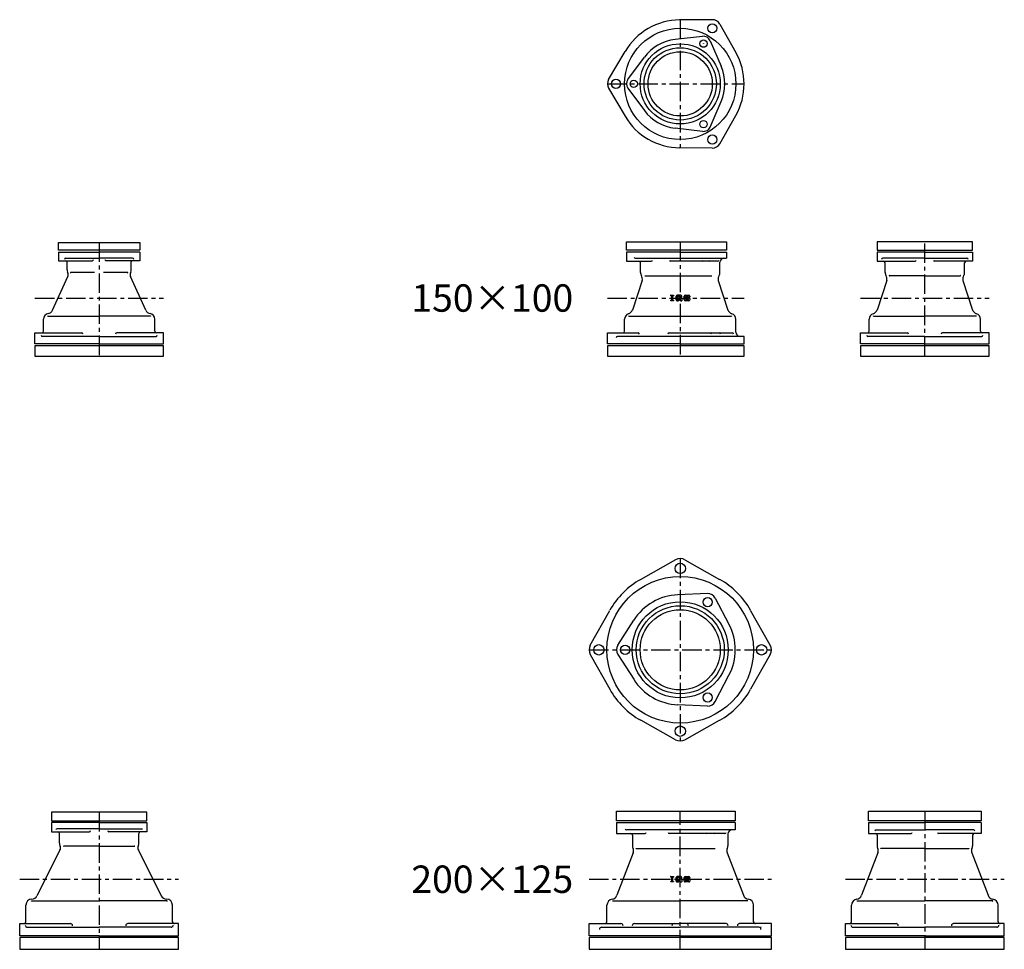
# Model space of a CAD drawing. Extents: x -319 to 7754, y -7314 to -14.
# Drawn here: x 1694 to 3304, y -7314 to -5795 of the extents above; entities that cross this region are included whole.
import ezdxf

# ---------------------------------------------------------------- set-up
doc = ezdxf.new("R2010")
doc.units = 0
doc.header["$PDMODE"] = 65
doc.header["$PDSIZE"] = 0.2
doc.linetypes.add('CENTER', pattern=[50.8, 31.75, -6.35, 6.35, -6.35])
doc.layers.add('1', color=7, linetype='CONTINUOUS')
doc.layers.add('2', color=7, linetype='CONTINUOUS')
doc.styles.add('MTSTANDARD1', font='MONOTXT.shx', dxfattribs={"bigfont": 'EXTFONT.shx'})

msp = doc.modelspace()

# ---------------------------------------------------------------- linework, layer by layer
at = {"layer": '1', "color": 7, "linetype": 'CONTINUOUS'}
for p, q in [((2826.5, -5794.6), (2773.2, -5795)), ((2838.7, -5801.7), (2865, -5848)), ((2810.7, -5821.8), (2765.7, -5827)), ((2823.1, -5829), (2841.1, -5870.6)), ((2657, -5892.4), (2684, -5846.5)), ((2688.4, -5892.4), (2715.5, -5856)), ((2657, -5906.6), (2684, -5952.5)), ((2688.4, -5906.7), (2715.5, -5943.1)), ((2823.1, -5970.1), (2841.1, -5928.5)), ((2838.7, -5997.4), (2865, -5951)), ((2810.7, -5977.3), (2765.7, -5972)), ((2826.5, -6004.5), (2773.2, -6004)), ((1757.5, -6171.5), (1757.5, -6158.5)), ((1757.5, -6158.5), (1890.6, -6158.5)), ((1890.6, -6158.5), (1890.6, -6171.5)), ((2686.1, -6171.5), (2686.1, -6157.5)), ((2686.1, -6157.5), (2849.6, -6157.5)), ((2849.6, -6157.5), (2849.6, -6171.5)), ((3251.9, -6157.5), (3096.3, -6157.5)), ((3096.3, -6157.5), (3096.3, -6171.5)), ((3251.9, -6171.5), (3251.9, -6157.5)), ((1890.6, -6171.5), (1757.5, -6171.5)), ((1757.5, -6174.5), (1757.5, -6188.5)), ((1890.6, -6174.5), (1890.6, -6188.5)), ((2849.6, -6171.5), (2686.1, -6171.5)), ((2686.1, -6174.5), (2686.1, -6189.5)), ((3096.3, -6171.5), (3251.9, -6171.5)), ((3096.3, -6174.5), (3096.3, -6189.5)), ((3251.9, -6174.5), (3251.9, -6189.5)), ((1757.5, -6188.5), (1812.9, -6188.5)), ((1769.4, -6184.5), (1824.1, -6184.5)), ((1878.7, -6184.5), (1824.1, -6184.5)), ((1890.6, -6188.5), (1835.2, -6188.5)), ((2686.1, -6189.5), (2726.7, -6189.5)), ((2835.1, -6189.5), (2758.4, -6189.5)), ((3096.3, -6189.5), (3158.1, -6189.5)), ((3174.1, -6184.5), (3105.3, -6184.5)), ((3174.1, -6184.5), (3242.8, -6184.5)), ((3251.9, -6189.5), (3190, -6189.5)), ((1816.7, -6208), (1777.5, -6208)), ((1870.6, -6208), (1831.4, -6208)), ((2716.1, -6213), (2825.6, -6213)), ((3174.1, -6213), (3116.1, -6213)), ((3174.1, -6213), (3232.1, -6213)), ((2758.5, -6245), (2763.2, -6245)), ((2758.5, -6246.1), (2758.5, -6245)), ((2758.5, -6246.1), (2759.8, -6246.1)), ((2759.8, -6246.1), (2759.8, -6253)), ((2761.9, -6253), (2761.9, -6246.1)), ((2761.9, -6246.1), (2763.2, -6246.1)), ((2763.2, -6245), (2763.2, -6246.1)), ((2775, -6245), (2768.9, -6245)), ((2782.3, -6245), (2788.1, -6245)), ((2759.8, -6253), (2758.5, -6253)), ((2758.5, -6254), (2758.5, -6253)), ((2763.2, -6254), (2758.5, -6254)), ((2761.9, -6253), (2763.2, -6253)), ((2763.2, -6253), (2763.2, -6254)), ((2767.3, -6252.4), (2767.3, -6246.6)), ((2768.9, -6254), (2769.4, -6254)), ((2770.3, -6254), (2768.9, -6254)), ((2774.7, -6246.9), (2769.2, -6246.9)), ((2769.2, -6246.9), (2769.2, -6252.2)), ((2769.8, -6252.2), (2769.2, -6252.2)), ((2770.6, -6252), (2771.8, -6251.3)), ((2772.2, -6253.2), (2771.1, -6253.8)), ((2772.1, -6250.3), (2772.1, -6248.7)), ((2775, -6248.7), (2772.1, -6248.7)), ((2774.7, -6250.3), (2772.1, -6250.3)), ((2772.5, -6251.1), (2774.7, -6251.1)), ((2773, -6253), (2774.5, -6253)), ((2774.5, -6253), (2774.5, -6254)), ((2774.5, -6254), (2776.6, -6254)), ((2774.7, -6247.7), (2774.7, -6246.9)), ((2776.6, -6247.7), (2774.7, -6247.7)), ((2774.7, -6251.1), (2774.7, -6250.3)), ((2776.6, -6247.7), (2776.6, -6246.6)), ((2776.6, -6250.3), (2776.6, -6254)), ((2780.7, -6248.7), (2780.7, -6246.6)), ((2780.7, -6252.4), (2780.7, -6251.1)), ((2782.5, -6251.1), (2780.7, -6251.1)), ((2782.3, -6250.3), (2787.8, -6250.3)), ((2788.1, -6254), (2782.3, -6254)), ((2782.5, -6246.9), (2787.8, -6246.9)), ((2782.5, -6248.7), (2782.5, -6246.9)), ((2788.1, -6248.7), (2782.5, -6248.7)), ((2782.5, -6251.1), (2782.5, -6252.2)), ((2782.5, -6252.2), (2787.8, -6252.2)), ((2787.8, -6246.9), (2787.8, -6247.9)), ((2789.7, -6247.9), (2787.8, -6247.9)), ((2787.8, -6252.2), (2787.8, -6250.3)), ((2789.7, -6246.6), (2789.7, -6247.9)), ((2789.7, -6250.3), (2789.7, -6252.4)), ((1740.1, -6279), (1824.1, -6279)), ((1908.1, -6279), (1824.1, -6279)), ((2690.1, -6279), (2858.1, -6279)), ((3090.1, -6279), (3174.1, -6279)), ((3258.1, -6279), (3174.1, -6279)), ((1719.1, -6324.5), (1719.1, -6306.5)), ((1719.1, -6306.5), (1795.2, -6306.5)), ((1929, -6306.5), (1852.9, -6306.5)), ((1929, -6324.5), (1929, -6306.5)), ((2655.1, -6324.5), (2655.1, -6306.5)), ((2655.1, -6306.5), (2705.3, -6306.5)), ((2755.9, -6306.5), (2859, -6306.5)), ((3069.1, -6324.5), (3069.1, -6306.5)), ((3069.1, -6306.5), (3145.2, -6306.5)), ((3279, -6306.5), (3202.9, -6306.5)), ((3279, -6324.5), (3279, -6306.5)), ((1929, -6327.5), (1719.1, -6327.5)), ((1719.1, -6327.5), (1719.1, -6344.5)), ((1929, -6344.5), (1929, -6327.5)), ((2878.6, -6327.5), (2655.1, -6327.5)), ((2655.1, -6327.5), (2655.1, -6344.5)), ((2878.6, -6344.5), (2878.6, -6327.5)), ((3279, -6327.5), (3069.1, -6327.5)), ((3069.1, -6327.5), (3069.1, -6344.5)), ((3279, -6344.5), (3279, -6327.5)), ((1719.1, -6344.5), (1929, -6344.5)), ((2655.1, -6344.5), (2878.6, -6344.5)), ((3069.1, -6344.5), (3279, -6344.5)), ((2766.2, -6677.6), (2709.5, -6709.4)), ((2781.9, -6677.6), (2838.6, -6709.4)), ((2818.5, -6732.6), (2770.3, -6734.6)), ((2831.5, -6740.1), (2853.8, -6782.8)), ((2627.1, -6816.7), (2658.9, -6760)), ((2921, -6816.7), (2889.2, -6760)), ((2672.2, -6817), (2698.1, -6776.3)), ((2627.1, -6832.4), (2658.9, -6889.1)), ((2672.2, -6832), (2698.1, -6872.7)), ((2921, -6832.4), (2889.2, -6889.1)), ((2831.5, -6909), (2853.8, -6866.2)), ((2818.5, -6916.5), (2770.3, -6914.5)), ((2766.2, -6971.5), (2709.5, -6939.7)), ((2781.9, -6971.5), (2838.6, -6939.7)), ((1901.9, -7090), (1746.3, -7090)), ((1746.3, -7090), (1746.3, -7104)), ((1901.9, -7104), (1901.9, -7090)), ((2670.1, -7104), (2670.1, -7088)), ((2670.1, -7088), (2864.1, -7088)), ((2864.1, -7088), (2864.1, -7104)), ((3082.2, -7088), (3266, -7088)), ((3082.2, -7104), (3082.2, -7088)), ((3266, -7088), (3266, -7104)), ((1746.3, -7104), (1901.9, -7104)), ((1746.3, -7107), (1746.3, -7122)), ((1901.9, -7107), (1901.9, -7122)), ((2864.1, -7104), (2670.1, -7104)), ((2670.1, -7107), (2670.1, -7125)), ((3266, -7104), (3082.2, -7104)), ((3082.2, -7107), (3082.2, -7125)), ((3266, -7107), (3266, -7125)), ((1746.3, -7122), (1808.1, -7122)), ((1824.1, -7117), (1755.3, -7117)), ((1824.1, -7117), (1892.8, -7117)), ((1901.9, -7122), (1840, -7122)), ((2670.1, -7125), (2716.6, -7125)), ((2847.3, -7125), (2756.3, -7125)), ((3082.2, -7125), (3151.5, -7125)), ((3266, -7125), (3196.7, -7125)), ((1824.1, -7145.5), (1766.1, -7145.5)), ((1824.1, -7145.5), (1882.1, -7145.5)), ((2702, -7149.5), (2831.5, -7149.5)), ((3174.1, -7149.5), (3102, -7149.5)), ((3174.1, -7149.5), (3246.1, -7149.5)), ((2758.5, -7195), (2763.2, -7195)), ((2758.5, -7196.1), (2758.5, -7195)), ((2758.5, -7196.1), (2759.8, -7196.1)), ((2759.8, -7196.1), (2759.8, -7203)), ((2761.9, -7203), (2761.9, -7196.1)), ((2761.9, -7196.1), (2763.2, -7196.1)), ((2763.2, -7195), (2763.2, -7196.1)), ((2775, -7195), (2768.9, -7195)), ((2782.3, -7195), (2788.1, -7195)), ((2759.8, -7203), (2758.5, -7203)), ((2758.5, -7204), (2758.5, -7203)), ((2763.2, -7204), (2758.5, -7204)), ((2761.9, -7203), (2763.2, -7203)), ((2763.2, -7203), (2763.2, -7204)), ((2767.3, -7202.4), (2767.3, -7196.6)), ((2768.9, -7204), (2769.4, -7204)), ((2770.3, -7204), (2768.9, -7204)), ((2774.7, -7196.9), (2769.2, -7196.9)), ((2769.2, -7196.9), (2769.2, -7202.2)), ((2769.8, -7202.2), (2769.2, -7202.2)), ((2770.6, -7202), (2771.8, -7201.3)), ((2772.2, -7203.2), (2771.1, -7203.8)), ((2772.1, -7200.3), (2772.1, -7198.7)), ((2775, -7198.7), (2772.1, -7198.7)), ((2774.7, -7200.3), (2772.1, -7200.3)), ((2772.5, -7201.1), (2774.7, -7201.1)), ((2773, -7203), (2774.5, -7203)), ((2774.5, -7203), (2774.5, -7204)), ((2774.5, -7204), (2776.6, -7204)), ((2774.7, -7197.7), (2774.7, -7196.9)), ((2776.6, -7197.7), (2774.7, -7197.7)), ((2774.7, -7201.1), (2774.7, -7200.3)), ((2776.6, -7197.7), (2776.6, -7196.6)), ((2776.6, -7200.3), (2776.6, -7204)), ((2780.7, -7198.7), (2780.7, -7196.6)), ((2780.7, -7202.4), (2780.7, -7201.1)), ((2782.5, -7201.1), (2780.7, -7201.1)), ((2782.3, -7200.3), (2787.8, -7200.3)), ((2788.1, -7204), (2782.3, -7204)), ((2782.5, -7196.9), (2787.8, -7196.9)), ((2782.5, -7198.7), (2782.5, -7196.9)), ((2788.1, -7198.7), (2782.5, -7198.7)), ((2782.5, -7201.1), (2782.5, -7202.2)), ((2782.5, -7202.2), (2787.8, -7202.2)), ((2787.8, -7196.9), (2787.8, -7197.9)), ((2789.7, -7197.9), (2787.8, -7197.9)), ((2787.8, -7202.2), (2787.8, -7200.3)), ((2789.7, -7196.6), (2789.7, -7197.9)), ((2789.7, -7200.3), (2789.7, -7202.4)), ((1704.3, -7269), (1704.3, -7241.9)), ((1713.3, -7235), (1824.1, -7235)), ((1934.9, -7235), (1824.1, -7235)), ((1943.9, -7269), (1943.9, -7241.9)), ((2654.3, -7269), (2654.3, -7241.9)), ((2663.3, -7235), (2774.1, -7235)), ((2884.9, -7235), (2774.1, -7235)), ((2893.9, -7269), (2893.9, -7241.9)), ((3054.3, -7269), (3054.3, -7241.9)), ((3063.3, -7235), (3174.1, -7235)), ((3284.9, -7235), (3174.1, -7235)), ((3293.9, -7269), (3293.9, -7241.9)), ((1694.1, -7292), (1694.1, -7272)), ((1694.1, -7272), (1777, -7272)), ((1954, -7272), (1871.1, -7272)), ((1954, -7292), (1954, -7272)), ((2625.1, -7292), (2625.1, -7272)), ((2625.1, -7272), (2677.1, -7272)), ((2699.2, -7272), (2774.1, -7272)), ((2849, -7272), (2774.1, -7272)), ((2923.1, -7272), (2871.1, -7272)), ((2923.1, -7292), (2923.1, -7272)), ((3044.1, -7292), (3044.1, -7272)), ((3044.1, -7272), (3127, -7272)), ((3304, -7272), (3221.1, -7272)), ((3304, -7292), (3304, -7272)), ((1824.1, -7292), (1694.1, -7292)), ((1706.5, -7278), (1824.1, -7278)), ((1941.6, -7278), (1824.1, -7278)), ((1824.1, -7292), (1954, -7292)), ((2774.1, -7292), (2625.1, -7292)), ((2645.5, -7278), (2774.1, -7278)), ((2902.7, -7278), (2774.1, -7278)), ((2774.1, -7292), (2923.1, -7292)), ((3174.1, -7292), (3044.1, -7292)), ((3056.5, -7278), (3174.1, -7278)), ((3291.6, -7278), (3174.1, -7278)), ((3174.1, -7292), (3304, -7292)), ((1954, -7295), (1694.1, -7295)), ((1694.1, -7295), (1694.1, -7314)), ((1954, -7314), (1954, -7295)), ((2923.1, -7295), (2625.1, -7295)), ((2625.1, -7295), (2625.1, -7314)), ((2923.1, -7314), (2923.1, -7295)), ((3304, -7295), (3044.1, -7295)), ((3044.1, -7295), (3044.1, -7314)), ((3304, -7314), (3304, -7295)), ((1694.1, -7314), (1954, -7314)), ((2625.1, -7314), (2923.1, -7314)), ((3044.1, -7314), (3304, -7314))]:
    msp.add_line(p, q, dxfattribs=at)
at = {"layer": '1', "color": 7, "linetype": 'CENTER'}
for p, q in [((2774.1, -5794.6), (2774.1, -6004.5)), ((2774.1, -6675.5), (2774.1, -6973.5)), ((2625.1, -6824.5), (2923.1, -6824.5))]:
    msp.add_line(p, q, dxfattribs=at)
at = {"layer": '1', "color": 92, "linetype": 'CENTER'}
for p, q in [((2655.1, -5899.5), (2878.6, -5899.5)), ((1824.1, -6158.5), (1824.1, -6344.5)), ((2774.1, -6157.5), (2774.1, -6344.5)), ((3174.1, -6344.5), (3174.1, -6157.5)), ((1719.1, -6249.5), (1929, -6249.5)), ((2655.1, -6249.5), (2878.6, -6249.5)), ((3069.1, -6249.5), (3279, -6249.5)), ((1824.1, -7090), (1824.1, -7314)), ((2774.1, -7314), (2774.1, -7088)), ((3174.1, -7088), (3174.1, -7314)), ((1694.1, -7199.5), (1954, -7199.5)), ((2625.1, -7199.5), (2923.1, -7199.5)), ((3044.1, -7199.5), (3304, -7199.5))]:
    msp.add_line(p, q, dxfattribs=at)
at = {"layer": '1', "color": 92, "linetype": 'CONTINUOUS'}
for p, q in [((1747.8, -6269.5), (1772.7, -6214.4)), ((1900.3, -6269.5), (1875.4, -6214.4)), ((2711.8, -6220.7), (2695.9, -6269.1)), ((2836.4, -6220.7), (2852.2, -6269.1)), ((3111.8, -6220.7), (3095.9, -6269.1)), ((3236.4, -6220.7), (3252.2, -6269.1)), ((1759.9, -7152.2), (1722.4, -7226.4)), ((1888.2, -7152.2), (1925.7, -7226.4)), ((2697.4, -7156.5), (2670.6, -7225.8)), ((2850.7, -7156.5), (2877.5, -7225.8)), ((3097.4, -7156.5), (3070.6, -7225.8)), ((3250.7, -7156.5), (3277.5, -7225.8))]:
    msp.add_line(p, q, dxfattribs=at)
for centre, radius in [((2774.1, -5899.5), 91), ((2774.1, -6824.5), 119.8)]:
    msp.add_circle(centre, radius, dxfattribs=at)
at = {"layer": '1', "color": 7, "linetype": 'CONTINUOUS'}
for centre, radius in [((2826.6, -5808.6), 7.5), ((2812.1, -5833.7), 6), ((2774.1, -5899.5), 65.5), ((2774.1, -5899.5), 59.1), ((2774.1, -5899.5), 52.5), ((2669.1, -5899.5), 7.5), ((2698.1, -5899.5), 6), ((2812.1, -5965.3), 6), ((2826.6, -5990.5), 7.5), ((2774.1, -6691.5), 8.5), ((2819.1, -6746.6), 7.5), ((2774.1, -6824.5), 78.5), ((2774.1, -6824.5), 72), ((2774.1, -6824.5), 65.5), ((2641.1, -6824.5), 8.5), ((2684.1, -6824.5), 7.5), ((2907.1, -6824.5), 8.5), ((2819.1, -6902.5), 7.5), ((2774.1, -6957.5), 8.5)]:
    msp.add_circle(centre, radius, dxfattribs=at)
for centre, radius, start, end in [((2774.1, -5899.5), 104.5, 90.4689, 149.5311), ((2826.6, -5808.6), 14, 29.5311, 90.4689), ((2774.1, -5899.5), 73, 96.6179, 143.3821), ((2812.1, -5833.7), 12, 23.3821, 96.6179), ((2774.1, -5899.5), 104.5, -29.5311, 29.5311), ((2774.1, -5899.5), 73, -23.3821, 23.3821), ((2669.1, -5899.5), 14, 149.5311, -149.5311), ((2698.1, -5899.5), 12, 143.3821, -143.3821), ((2774.1, -5899.5), 104.5, -149.5311, -90.4689), ((2774.1, -5899.5), 73, -143.3821, -96.6179), ((2812.1, -5965.3), 12, -96.6179, -23.3821), ((2826.6, -5990.5), 14, -90.4689, -29.5311), ((1769.4, -6186.5), 2, 90, 180), ((1769.6, -6190.5), 2, 0, 90), ((1812.9, -6186.5), 2, -90, 0), ((1835.2, -6186.5), 2, 180, -90), ((1878.6, -6190.5), 2, 90, 180), ((1878.7, -6186.5), 2, 0, 90), ((2706.6, -6192), 2.5, 0, 90), ((2726.7, -6187.5), 2, -90, 0), ((2758.4, -6187.5), 2, 180, -90), ((2810.8, -6187.5), 2, 180, -90), ((2821.7, -6187.5), 2, -90, 0), ((2835.1, -6187.5), 2, -90, 0), ((3105.3, -6186.5), 2, 90, 180), ((3106.6, -6192), 2.5, 0, 90), ((3158.1, -6187.5), 2, -90, 0), ((3190, -6187.5), 2, 180, -90), ((3241.6, -6192), 2.5, 90, 180), ((3242.8, -6186.5), 2, 0, 90), ((1780.1, -6203.2), 8.5, 180, -152.811), ((1868.1, -6203.2), 8.5, -27.189, 0), ((2718.1, -6207.8), 9, 180, -145.6907), ((2830.1, -6207.8), 9, -34.3093, 0), ((3118.1, -6207.8), 9, 180, -145.6907), ((3230.1, -6207.8), 9, -34.3093, 0), ((2768.9, -6246.6), 1.59, 90, 180), ((2775, -6246.6), 1.59, 0, 90), ((2782.3, -6246.6), 1.59, 90, 180), ((2788.1, -6246.6), 1.59, 0, 90), ((2768.9, -6252.4), 1.59, 180, -90), ((2769.8, -6250.6), 1.59, -90, -60.2551), ((2770.3, -6252.4), 1.59, -90, -60.2551), ((2772.5, -6252.7), 1.59, 90, 119.7449), ((2773, -6254.6), 1.59, 90, 119.7449), ((2775, -6250.3), 1.59, 0, 90), ((2782.3, -6248.7), 1.59, 180, -90), ((2782.3, -6252.4), 1.59, 180, -90), ((2788.1, -6250.3), 1.59, 0, 90), ((2788.1, -6252.4), 1.59, -90, 0), ((1742.6, -6284.3), 9.5, 100.3267, 180), ((1905.6, -6284.3), 9.5, 0, 79.6733), ((2692.6, -6284.3), 9.5, 107.2973, 180), ((2855.6, -6284.3), 9.5, 0, 72.7027), ((3092.6, -6284.3), 9.5, 107.2973, 180), ((3255.6, -6284.3), 9.5, 0, 72.7027), ((1730.1, -6303.5), 3, -90, 0), ((1918.1, -6303.5), 3, 180, -90), ((2680.1, -6303.5), 3, -90, 0), ((3080.1, -6303.5), 3, -90, 0), ((3268.1, -6303.5), 3, 180, -90), ((2774.1, -6691.5), 16, 60.713, 119.287), ((2774.1, -6824.5), 132, 119.287, 150.713), ((2774.1, -6824.5), 132, 29.287, 60.713), ((2774.1, -6824.5), 90, 92.3875, 147.6125), ((2819.1, -6746.6), 14, 27.6125, 92.3875), ((2774.1, -6824.5), 90, -27.6125, 27.6125), ((2641.1, -6824.5), 16, 150.713, -150.713), ((2684.1, -6824.5), 14, 147.6125, -147.6125), ((2907.1, -6824.5), 16, -29.287, 29.287), ((2774.1, -6824.5), 90, -147.6125, -92.3875), ((2774.1, -6824.5), 132, -150.713, -119.287), ((2774.1, -6824.5), 132, -60.713, -29.287), ((2819.1, -6902.5), 14, -92.3875, -27.6125), ((2774.1, -6957.5), 16, -119.287, -60.713), ((1755.3, -7119), 2, 90, 180), ((1756.6, -7124.5), 2.5, 0, 90), ((1808.1, -7120), 2, -90, 0), ((1840, -7120), 2, 180, -90), ((1891.6, -7124.5), 2.5, 90, 180), ((1892.8, -7119), 2, 0, 90), ((2693.6, -7127.5), 2.5, 0, 90), ((3093.6, -7127.5), 2.5, 0, 90), ((3254.6, -7127.5), 2.5, 90, 180), ((1768.1, -7140.3), 9, 180, -154.0501), ((1880.1, -7140.3), 9, -25.9499, 0), ((2705.1, -7145.1), 9, 180, -153.278), ((2843.1, -7145.1), 9, -26.722, 0), ((3105.1, -7145.1), 9, 180, -153.278), ((3243.1, -7145.1), 9, -26.722, 0), ((2768.9, -7196.6), 1.59, 90, -180), ((2775, -7196.6), 1.59, 0, 90), ((2782.3, -7196.6), 1.59, 90, 180), ((2788.1, -7196.6), 1.59, 0, 90), ((2768.9, -7202.4), 1.59, 180, -90), ((2769.8, -7200.6), 1.59, -90, -60.2551), ((2770.3, -7202.4), 1.59, -90, -60.2551), ((2772.5, -7202.7), 1.59, 90, 119.7449), ((2773, -7204.6), 1.59, 90, 119.7449), ((2775, -7200.3), 1.59, 0, 90), ((2782.3, -7198.7), 1.59, 180, -90), ((2782.3, -7202.4), 1.59, 180, -90), ((2788.1, -7200.3), 1.59, 0, 90), ((2788.1, -7202.4), 1.59, -90, 0), ((1714.3, -7241.9), 10, 92.1528, 180), ((1933.9, -7241.9), 10, 0, 87.8472), ((2664.3, -7241.9), 10, 98.5414, 180), ((2883.9, -7241.9), 10, 0, 81.4586), ((3064.3, -7241.9), 10, 98.5414, 180), ((3283.9, -7241.9), 10, 0, 81.4586), ((1700.8, -7268.5), 3.5, -90, 0), ((1706.6, -7274.5), 3.5, 180, -91.3752), ((1777, -7275.5), 3.5, 0, 90), ((1871.1, -7275.5), 3.5, 90, 180), ((1941.6, -7274.5), 3.5, -88.6248, 0), ((1947.4, -7268.5), 3.5, 180, -90), ((2650.8, -7268.5), 3.5, -90, 0), ((2677.1, -7275.5), 3.5, 0, 90), ((2699.2, -7275.5), 3.5, 90, 180), ((2764.1, -7275.5), 3.5, 90, 180), ((2784.1, -7275.5), 3.5, 0, 90), ((2849, -7275.5), 3.5, 0, 90), ((2871.1, -7275.5), 3.5, 90, 180), ((2897.4, -7268.5), 3.5, 180, -90), ((3050.8, -7268.5), 3.5, -90, 0), ((3056.6, -7274.5), 3.5, 180, -91.3752), ((3127, -7275.5), 3.5, 0, 90), ((3221.1, -7275.5), 3.5, 90, 180), ((3291.6, -7274.5), 3.5, -88.6248, 0), ((3297.4, -7268.5), 3.5, 180, -90), ((2645.6, -7281.5), 3.5, 91.3752, 180), ((2902.6, -7281.5), 3.5, 0, 88.6248)]:
    msp.add_arc(centre, radius, start, end, dxfattribs=at)
at = {"layer": '1', "color": 92, "linetype": 'CONTINUOUS'}
for centre, radius, start, end in [((1764.9, -6210.9), 8.5, -24.3138, 27.189), ((1883.2, -6210.9), 8.5, 152.811, -155.6862), ((2703.2, -6217.9), 9, -18.1038, 34.3093), ((2844.9, -6217.9), 9, 145.6907, -161.8962), ((3103.2, -6217.9), 9, -18.1038, 34.3093), ((3244.9, -6217.9), 9, 145.6907, -161.8962), ((1739.2, -6265.6), 9.5, -79.6733, -24.3138), ((1909, -6265.6), 9.5, -155.6862, -100.3267), ((2686.9, -6266.1), 9.5, -72.7027, -18.1038), ((2861.2, -6266.1), 9.5, -161.8962, -107.2973), ((3086.9, -6266.1), 9.5, -72.7027, -18.1038), ((3261.2, -6266.1), 9.5, -161.8962, -107.2973), ((1751.9, -7148.2), 9, -26.785, 25.9499), ((1896.3, -7148.2), 9, 154.0501, -153.215), ((2689, -7153.2), 9, -21.1135, 26.722), ((2859.1, -7153.2), 9, 153.278, -158.8865), ((3089, -7153.2), 9, -21.1135, 26.722), ((3259.1, -7153.2), 9, 153.278, -158.8865), ((1713.5, -7221.9), 10, -87.8472, -26.785), ((1934.6, -7221.9), 10, -153.215, -92.1528), ((2661.3, -7222.2), 10, -81.4586, -21.1135), ((2886.8, -7222.2), 10, -158.8865, -98.5414), ((3061.3, -7222.2), 10, -81.4586, -21.1135), ((3286.8, -7222.2), 10, -158.8865, -98.5414)]:
    msp.add_arc(centre, radius, start, end, dxfattribs=at)
at = {"layer": '1', "color": 7, "linetype": 'CONTINUOUS'}
for p in [(2812.1, -5833.7), (2686.1, -5899.5), (2698.1, -5899.5), (2708.6, -5899.5), (2721.6, -5899.5), (2812.1, -5965.3), (1777.5, -6208), (1870.6, -6208), (3116.1, -6213), (3232.1, -6213), (2758.5, -6245), (2789.7, -6245), (1740.1, -6279), (1908.1, -6279), (2690.1, -6279), (2858.1, -6279), (3090.1, -6279), (3258.1, -6279), (1766.1, -7145.5), (1882.1, -7145.5), (2702, -7149.5), (3102, -7149.5), (3246.1, -7149.5), (2758.5, -7195), (2789.7, -7195), (1713.3, -7235), (1934.9, -7235), (3063.3, -7235), (3284.9, -7235), (1703.1, -7278), (1945.1, -7278), (2642.1, -7278), (2906.1, -7278), (3053.1, -7278), (3295.1, -7278)]:
    msp.add_point(p, dxfattribs=at)
at = {"layer": '2', "color": 7, "linetype": 'CONTINUOUS'}
for p, q in [((1757.5, -6174.5), (1824.1, -6174.5)), ((1890.6, -6174.5), (1824.1, -6174.5)), ((2774.1, -6174.5), (2686.1, -6174.5)), ((2774.1, -6174.5), (2849.6, -6174.5)), ((2849.6, -6174.5), (2849.6, -6184.5)), ((3174.1, -6174.5), (3096.3, -6174.5)), ((3174.1, -6174.5), (3251.9, -6174.5)), ((1771.6, -6203.2), (1771.6, -6190.5)), ((1876.6, -6203.2), (1876.6, -6190.5)), ((2700.6, -6184.5), (2849.6, -6184.5)), ((2709.1, -6207.8), (2709.1, -6192)), ((2839.1, -6207.8), (2839.1, -6191)), ((3109.1, -6207.8), (3109.1, -6192)), ((3239.1, -6207.8), (3239.1, -6192)), ((1733.1, -6303.5), (1733.1, -6284.3)), ((1915.1, -6303.5), (1915.1, -6284.3)), ((2683.1, -6303.5), (2683.1, -6284.3)), ((2865.1, -6305.5), (2865.1, -6284.3)), ((3083.1, -6303.5), (3083.1, -6284.3)), ((3265.1, -6303.5), (3265.1, -6284.3)), ((1824.1, -6324.5), (1719.1, -6324.5)), ((1824.1, -6312.5), (1731, -6312.5)), ((1824.1, -6312.5), (1917.1, -6312.5)), ((1824.1, -6324.5), (1929, -6324.5)), ((2774.1, -6324.5), (2655.1, -6324.5)), ((2878.6, -6312.5), (2671.6, -6312.5)), ((2774.1, -6324.5), (2878.6, -6324.5)), ((2878.6, -6324.5), (2878.6, -6312.5)), ((3174.1, -6324.5), (3069.1, -6324.5)), ((3174.1, -6312.5), (3081, -6312.5)), ((3174.1, -6312.5), (3267.1, -6312.5)), ((3174.1, -6324.5), (3279, -6324.5)), ((1824.1, -7107), (1746.3, -7107)), ((1824.1, -7107), (1901.9, -7107)), ((2670.1, -7107), (2774.1, -7107)), ((2864.1, -7107), (2774.1, -7107)), ((2864.1, -7107), (2864.1, -7119)), ((3082.2, -7107), (3174.1, -7107)), ((3266, -7107), (3174.1, -7107)), ((1759.1, -7140.3), (1759.1, -7124.5)), ((1889.1, -7140.3), (1889.1, -7124.5)), ((2864.1, -7119), (2686.1, -7119)), ((2696.1, -7127.5), (2696.1, -7145.1)), ((2852.1, -7125.5), (2852.1, -7145.1)), ((3094.4, -7119), (3174.1, -7119)), ((3096.1, -7127.5), (3096.1, -7145.1)), ((3253.7, -7119), (3174.1, -7119)), ((3252.1, -7127.5), (3252.1, -7145.1))]:
    msp.add_line(p, q, dxfattribs=at)
for centre, radius, start, end in [((2700.6, -6182.5), 2, 180, -90), ((2845.6, -6191), 6.5, 90, 180), ((1731, -6310.5), 2, 180, -90), ((1795.2, -6308.5), 2, 0, 90), ((1852.9, -6308.5), 2, 90, 180), ((1917.1, -6310.5), 2, -90, 0), ((2705.3, -6308.5), 2, 0, 90), ((2755.9, -6308.5), 2, 90, 180), ((2825.5, -6308.5), 2, 90, 180), ((2837.9, -6308.5), 2, 0, 90), ((2859, -6308.5), 2, 0, 90), ((2872.1, -6305.5), 7, 180, -90), ((3081, -6310.5), 2, 180, -90), ((3145.2, -6308.5), 2, 0, 90), ((3202.9, -6308.5), 2, 90, 180), ((3267.1, -6310.5), 2, -90, 0), ((2671.6, -6314.5), 2, 90, 180), ((2686.1, -7117), 2, 180, -90), ((2716.6, -7123), 2, -90, 0), ((2756.3, -7123), 2, 180, -90), ((2817.5, -7123), 2, 180, -90), ((2829.5, -7123), 2, -90, 0), ((2847.3, -7123), 2, -90, 0), ((2858.6, -7125.5), 6.5, 90, 180), ((3094.4, -7121), 2, 90, 180), ((3151.5, -7123), 2, -90, 0), ((3196.7, -7123), 2, 180, -90), ((3253.7, -7121), 2, 0, 90)]:
    msp.add_arc(centre, radius, start, end, dxfattribs=at)

# ---------------------------------------------------------------- texts
at = {"layer": '1', "color": 7, "linetype": 'CONTINUOUS', "char_height": 44.8, "attachment_point": 7, "line_spacing_factor": 0.641741, "style": 'MTSTANDARD1'}
for s, insert in [('{\\fＭＳ 明朝|b0|i0|c128|p17;\\W1.0;150×100}', (2334.5, -6271.9)), ('{\\fＭＳ 明朝|b0|i0|c128|p17;\\W1.0;200×125}', (2334.5, -7221.9))]:
    msp.add_mtext(s, dxfattribs=dict(at, insert=insert))

doc.saveas('drawing.dxf')
